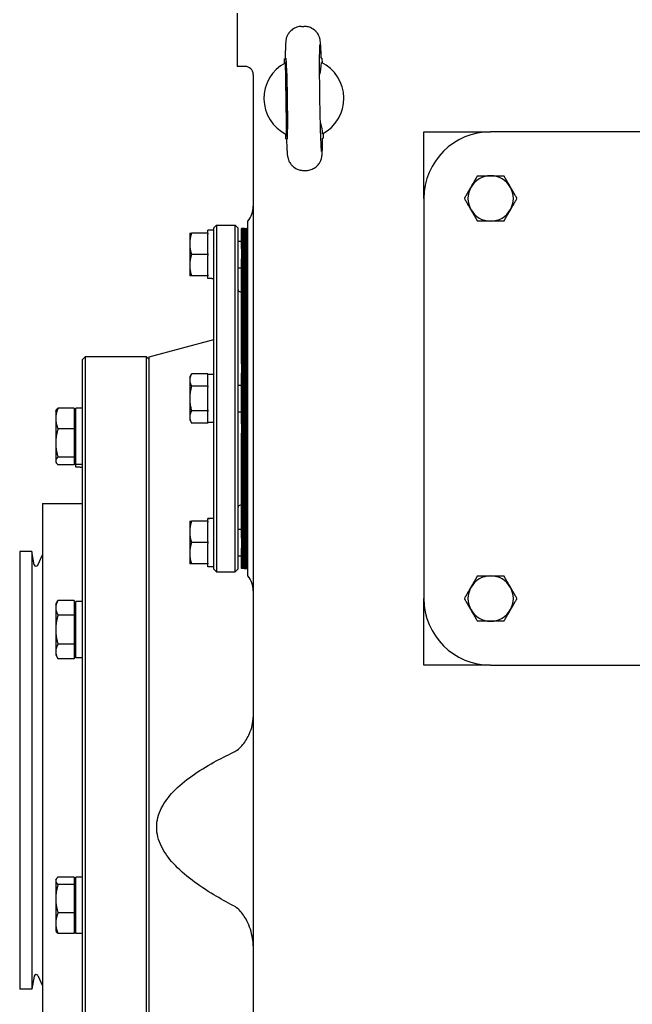
# Model space of a CAD drawing. Units: millimetres. Extents: x 777 to 10450, y 97 to 13620.
# Drawn here: x 2676 to 2884, y 10159 to 10495 of the extents above; entities that cross this region are included whole.
import ezdxf

# ---------------------------------------------------------------- set-up
doc = ezdxf.new("R2010")
doc.units = ezdxf.units.MM
doc.header["$LTSCALE"] = 50
doc.layers.add('Visible Edges(Hillmar_metric)', color=7, linetype='Continuous', lineweight=25)

msp = doc.modelspace()

# ---------------------------------------------------------------- linework, layer by layer
at = {"layer": 'Visible Edges(Hillmar_metric)'}
for p, q in [((2749.6129, 10497.0467), (2749.6129, 10478.8649)), ((2771.5597, 10492.4922), (2772.3709, 10492.5046)), ((2765.769, 10481.4934), (2765.9898, 10481.4967)), ((2765.7931, 10479.9176), (2765.769, 10481.4934)), ((2778.4948, 10481.6877), (2778.274, 10481.6844)), ((2778.4948, 10481.6877), (2778.5189, 10480.112)), ((2752.3402, 10478.8649), (2749.6129, 10478.8649)), ((2755.0674, 10476.1376), (2755.0674, 10043.4103)), ((2766.1898, 10467.859), (2766.1897, 10467.8647)), ((2766.1855, 10454.2238), (2766.1614, 10455.7996)), ((2778.8872, 10455.9939), (2778.9113, 10454.4182)), ((2813.2493, 10433.8649), (2813.2493, 10456.5921)), ((2813.2493, 10456.5921), (2835.9765, 10456.5921)), ((2972.3402, 10456.5921), (2835.9765, 10456.5921)), ((2766.1855, 10454.2238), (2766.4063, 10454.2272)), ((2778.6905, 10454.4148), (2778.9113, 10454.4182)), ((2772.3094, 10443.407), (2773.1206, 10443.4194)), ((2813.2493, 10433.8649), (2813.2493, 10297.5012)), ((2753.2493, 10305.2285), (2753.2493, 10426.1376)), ((2739.658, 10422.0467), (2739.658, 10423.0012)), ((2741.658, 10423.0012), (2739.658, 10423.0012)), ((2741.658, 10423.8649), (2742.5671, 10424.774)), ((2741.658, 10307.5012), (2741.658, 10423.8649)), ((2742.5671, 10424.774), (2742.5671, 10306.5921)), ((2742.5671, 10424.774), (2748.9307, 10424.774)), ((2748.9307, 10306.5921), (2748.9307, 10424.774)), ((2749.8398, 10423.8649), (2748.9307, 10424.774)), ((2749.8398, 10423.8649), (2749.8398, 10307.5012)), ((2751.0311, 10416.6389), (2751.0311, 10423.5921)), ((2751.4947, 10423.5921), (2751.0311, 10423.5921)), ((2751.4947, 10416.6389), (2751.4947, 10423.5921)), ((2751.9583, 10423.5921), (2751.4947, 10423.5921)), ((2751.4947, 10423.5921), (2751.4947, 10416.6389)), ((2751.9583, 10423.5921), (2751.9583, 10416.6389)), ((2751.9583, 10416.6389), (2751.9583, 10423.5921)), ((2751.9583, 10423.5921), (2752.122, 10423.5921)), ((2751.9583, 10416.6389), (2751.9583, 10423.5921)), ((2752.122, 10423.5921), (2751.9583, 10423.5921)), ((2752.122, 10423.5921), (2752.122, 10416.6389)), ((2752.122, 10423.5921), (2752.122, 10416.6389)), ((2752.122, 10416.6389), (2752.122, 10423.5921)), ((2752.122, 10423.5921), (2752.2856, 10423.5921)), ((2752.2856, 10423.5921), (2752.2856, 10416.6389)), ((2752.2856, 10416.6389), (2752.2856, 10423.5921)), ((2752.2856, 10423.5921), (2752.4493, 10423.5921)), ((2752.4493, 10423.5921), (2752.4493, 10416.6389)), ((2752.4493, 10416.6389), (2752.4493, 10423.5921)), ((2752.4493, 10423.5921), (2752.6129, 10423.5921)), ((2752.6129, 10416.6389), (2752.6129, 10423.5921)), ((2752.6129, 10423.5921), (2752.7765, 10423.5921)), ((2752.6129, 10423.5921), (2752.6129, 10416.6389)), ((2752.7765, 10423.5921), (2752.7765, 10416.6389)), ((2752.7765, 10416.6389), (2752.7765, 10423.5921)), ((2752.8947, 10423.5921), (2752.7765, 10423.5921)), ((2752.8947, 10423.5921), (2752.8947, 10416.6389)), ((2752.8947, 10416.6389), (2752.8947, 10423.5921)), ((2753.0129, 10423.5921), (2752.8947, 10423.5921)), ((2753.0129, 10423.5921), (2753.0129, 10416.6389)), ((2753.0129, 10416.6389), (2753.0129, 10423.5921)), ((2753.1311, 10423.5921), (2753.0129, 10423.5921)), ((2753.1311, 10423.5921), (2753.1311, 10416.6389)), ((2753.1311, 10416.6389), (2753.1311, 10423.5921)), ((2753.2493, 10423.5921), (2753.1311, 10423.5921)), ((2733.4307, 10422.0467), (2733.4307, 10418.4103)), ((2739.658, 10422.0467), (2734.0803, 10422.0467)), ((2739.658, 10422.0467), (2739.658, 10421.7415)), ((2739.658, 10415.0792), (2739.658, 10421.7415)), ((2749.8398, 10419.3194), (2751.0311, 10419.3194)), ((2733.4307, 10418.4103), (2733.4307, 10411.1376)), ((2751.0311, 10416.6389), (2751.0311, 10413.3268)), ((2751.4947, 10416.6389), (2751.4947, 10413.3268)), ((2751.4947, 10413.3268), (2751.4947, 10416.6389)), ((2751.9583, 10413.3268), (2751.9583, 10416.6389)), ((2751.9583, 10416.6389), (2751.9583, 10413.3268)), ((2751.9583, 10416.6389), (2751.9583, 10413.3268)), ((2752.122, 10413.3268), (2752.122, 10416.6389)), ((2752.122, 10413.3268), (2752.122, 10416.6389)), ((2752.122, 10416.6389), (2752.122, 10413.3268)), ((2752.2856, 10413.3268), (2752.2856, 10416.6389)), ((2752.2856, 10416.6389), (2752.2856, 10413.3268)), ((2752.4493, 10413.3268), (2752.4493, 10416.6389)), ((2752.4493, 10416.6389), (2752.4493, 10413.3268)), ((2752.6129, 10416.6389), (2752.6129, 10413.3268)), ((2752.6129, 10413.3268), (2752.6129, 10416.6389)), ((2752.7765, 10413.3268), (2752.7765, 10416.6389)), ((2752.7765, 10416.6389), (2752.7765, 10413.3268)), ((2752.8947, 10413.3268), (2752.8947, 10416.6389)), ((2752.8947, 10416.6389), (2752.8947, 10413.3268)), ((2753.0129, 10413.3268), (2753.0129, 10416.6389)), ((2753.0129, 10416.6389), (2753.0129, 10413.3268)), ((2753.1311, 10413.3268), (2753.1311, 10416.6389)), ((2753.1311, 10416.6389), (2753.1311, 10413.3268)), ((2739.658, 10414.774), (2734.0803, 10414.774)), ((2739.658, 10415.0792), (2739.658, 10414.774)), ((2739.658, 10414.774), (2739.658, 10414.4688)), ((2739.658, 10407.8064), (2739.658, 10414.4688)), ((2751.0311, 10377.515), (2751.0311, 10413.3268)), ((2751.4947, 10377.515), (2751.4947, 10413.3268)), ((2751.4947, 10413.3268), (2751.4947, 10377.515)), ((2751.9583, 10413.3268), (2751.9583, 10377.515)), ((2751.9583, 10377.515), (2751.9583, 10413.3268)), ((2751.9583, 10377.515), (2751.9583, 10413.3268)), ((2752.122, 10413.3268), (2752.122, 10377.515)), ((2752.122, 10413.3268), (2752.122, 10377.515)), ((2752.122, 10377.515), (2752.122, 10413.3268)), ((2752.2856, 10413.3268), (2752.2856, 10377.515)), ((2752.2856, 10377.515), (2752.2856, 10413.3268)), ((2752.4493, 10413.3268), (2752.4493, 10377.515)), ((2752.4493, 10377.515), (2752.4493, 10413.3268)), ((2752.6129, 10377.515), (2752.6129, 10413.3268)), ((2752.6129, 10413.3268), (2752.6129, 10377.515)), ((2752.7765, 10413.3268), (2752.7765, 10377.515)), ((2752.7765, 10377.515), (2752.7765, 10413.3268)), ((2752.8947, 10413.3268), (2752.8947, 10377.515)), ((2752.8947, 10377.515), (2752.8947, 10413.3268)), ((2753.0129, 10413.3268), (2753.0129, 10377.515)), ((2753.0129, 10377.515), (2753.0129, 10413.3268)), ((2753.1311, 10413.3268), (2753.1311, 10377.515)), ((2753.1311, 10377.515), (2753.1311, 10413.3268)), ((2733.4307, 10411.1376), (2733.4307, 10407.5012)), ((2749.8398, 10410.2285), (2751.0311, 10410.2285)), ((2739.658, 10407.5012), (2734.0803, 10407.5012)), ((2739.658, 10407.8064), (2739.658, 10407.5012)), ((2739.658, 10406.5467), (2739.658, 10407.5012)), ((2740.9652, 10406.5467), (2739.658, 10406.5467)), ((2751.0311, 10402.0467), (2750.7489, 10402.0467)), ((2719.6129, 10379.8649), (2741.658, 10385.7718)), ((2696.8856, 10378.9558), (2697.7947, 10379.8649)), ((2696.8856, 10098.9558), (2696.8856, 10378.9558)), ((2697.7947, 10379.8649), (2697.7947, 10098.0467)), ((2718.7038, 10379.8649), (2697.7947, 10379.8649)), ((2718.7038, 10098.0467), (2718.7038, 10379.8649)), ((2719.6129, 10378.9558), (2718.7038, 10379.8649)), ((2719.6129, 10098.0467), (2719.6129, 10379.8649)), ((2751.0311, 10377.515), (2751.0311, 10374.3018)), ((2751.4947, 10377.515), (2751.4947, 10374.3018)), ((2751.4947, 10374.3018), (2751.4947, 10377.515)), ((2751.9583, 10374.3018), (2751.9583, 10377.515)), ((2751.9583, 10377.515), (2751.9583, 10374.3018)), ((2751.9583, 10377.515), (2751.9583, 10374.3018)), ((2752.122, 10374.3018), (2752.122, 10377.515)), ((2752.122, 10374.3018), (2752.122, 10377.515)), ((2752.122, 10377.515), (2752.122, 10374.3018)), ((2752.2856, 10374.3018), (2752.2856, 10377.515)), ((2752.2856, 10377.515), (2752.2856, 10374.3018)), ((2752.4493, 10374.3018), (2752.4493, 10377.515)), ((2752.4493, 10377.515), (2752.4493, 10374.3018)), ((2752.6129, 10377.515), (2752.6129, 10374.3018)), ((2752.6129, 10374.3018), (2752.6129, 10377.515)), ((2752.7765, 10374.3018), (2752.7765, 10377.515)), ((2752.7765, 10377.515), (2752.7765, 10374.3018)), ((2752.8947, 10374.3018), (2752.8947, 10377.515)), ((2752.8947, 10377.515), (2752.8947, 10374.3018)), ((2753.0129, 10374.3018), (2753.0129, 10377.515)), ((2753.0129, 10377.515), (2753.0129, 10374.3018)), ((2753.1311, 10374.3018), (2753.1311, 10377.515)), ((2753.1311, 10377.515), (2753.1311, 10374.3018)), ((2733.4307, 10372.9558), (2734.0803, 10374.0809)), ((2733.4307, 10372.9558), (2733.4307, 10371.9814)), ((2733.4307, 10371.9814), (2733.4307, 10365.6831)), ((2739.658, 10374.0809), (2734.0803, 10374.0809)), ((2739.658, 10374.0809), (2739.658, 10373.9047)), ((2741.658, 10373.9103), (2739.658, 10373.9103)), ((2739.658, 10370.0582), (2739.658, 10373.9047)), ((2751.0311, 10357.0643), (2751.0311, 10374.3018)), ((2751.4947, 10357.0643), (2751.4947, 10374.3018)), ((2751.4947, 10374.3018), (2751.4947, 10357.0643)), ((2751.9583, 10374.3018), (2751.9583, 10357.0643)), ((2751.9583, 10357.0643), (2751.9583, 10374.3018)), ((2751.9583, 10357.0643), (2751.9583, 10374.3018)), ((2752.122, 10374.3018), (2752.122, 10357.0643)), ((2752.122, 10374.3018), (2752.122, 10357.0643)), ((2752.122, 10357.0643), (2752.122, 10374.3018)), ((2752.2856, 10374.3018), (2752.2856, 10357.0643)), ((2752.2856, 10357.0643), (2752.2856, 10374.3018)), ((2752.4493, 10374.3018), (2752.4493, 10357.0643)), ((2752.4493, 10357.0643), (2752.4493, 10374.3018)), ((2752.6129, 10357.0643), (2752.6129, 10374.3018)), ((2752.6129, 10374.3018), (2752.6129, 10357.0643)), ((2752.7765, 10374.3018), (2752.7765, 10357.0643)), ((2752.7765, 10357.0643), (2752.7765, 10374.3018)), ((2752.8947, 10374.3018), (2752.8947, 10357.0643)), ((2752.8947, 10357.0643), (2752.8947, 10374.3018)), ((2753.0129, 10374.3018), (2753.0129, 10357.0643)), ((2753.0129, 10357.0643), (2753.0129, 10374.3018)), ((2753.1311, 10374.3018), (2753.1311, 10357.0643)), ((2753.1311, 10357.0643), (2753.1311, 10374.3018)), ((2739.658, 10369.882), (2734.0803, 10369.882)), ((2739.658, 10370.0582), (2739.658, 10369.882)), ((2739.658, 10369.882), (2739.658, 10369.5295)), ((2739.658, 10361.8366), (2739.658, 10369.5295)), ((2749.8398, 10370.2285), (2751.0311, 10370.2285)), ((2733.4307, 10365.6831), (2733.4307, 10359.3847)), ((2694.0673, 10362.3791), (2688.566, 10362.3791)), ((2694.0673, 10362.3791), (2694.0673, 10355.3276)), ((2694.6129, 10343.1556), (2694.6129, 10362.3374)), ((2696.8856, 10362.3374), (2694.6129, 10362.3374)), ((2739.658, 10361.8366), (2739.658, 10361.4841)), ((2687.7946, 10361.3829), (2687.9705, 10361.6875)), ((2687.7946, 10361.3829), (2687.7946, 10358.8534)), ((2687.7946, 10358.8534), (2687.7946, 10350.5113)), ((2694.0673, 10360.6556), (2694.6129, 10360.6556)), ((2733.4307, 10359.3847), (2733.4307, 10358.4103)), ((2739.658, 10361.4841), (2734.0803, 10361.4841)), ((2739.658, 10361.4841), (2739.658, 10361.3079)), ((2739.658, 10357.4614), (2739.658, 10361.3079)), ((2749.8398, 10361.1376), (2751.0311, 10361.1376)), ((2694.0673, 10355.3276), (2688.566, 10355.3276)), ((2694.0673, 10355.3276), (2694.0673, 10345.695)), ((2733.4307, 10358.4103), (2734.0803, 10357.2852)), ((2739.658, 10357.2852), (2734.0803, 10357.2852)), ((2739.658, 10357.4614), (2739.658, 10357.2852)), ((2741.658, 10357.4558), (2739.658, 10357.4558)), ((2751.0311, 10357.0643), (2751.0311, 10353.8511)), ((2751.4947, 10357.0643), (2751.4947, 10353.8511)), ((2751.4947, 10353.8511), (2751.4947, 10357.0643)), ((2751.9583, 10353.8511), (2751.9583, 10357.0643)), ((2751.9583, 10357.0643), (2751.9583, 10353.8511)), ((2751.9583, 10357.0643), (2751.9583, 10353.8511)), ((2752.122, 10353.8511), (2752.122, 10357.0643)), ((2752.122, 10353.8511), (2752.122, 10357.0643)), ((2752.122, 10357.0643), (2752.122, 10353.8511)), ((2752.2856, 10353.8511), (2752.2856, 10357.0643)), ((2752.2856, 10357.0643), (2752.2856, 10353.8511)), ((2752.4493, 10353.8511), (2752.4493, 10357.0643)), ((2752.4493, 10357.0643), (2752.4493, 10353.8511)), ((2752.6129, 10357.0643), (2752.6129, 10353.8511)), ((2752.6129, 10353.8511), (2752.6129, 10357.0643)), ((2752.7765, 10353.8511), (2752.7765, 10357.0643)), ((2752.7765, 10357.0643), (2752.7765, 10353.8511)), ((2752.8947, 10353.8511), (2752.8947, 10357.0643)), ((2752.8947, 10357.0643), (2752.8947, 10353.8511)), ((2753.0129, 10353.8511), (2753.0129, 10357.0643)), ((2753.0129, 10357.0643), (2753.0129, 10353.8511)), ((2753.1311, 10353.8511), (2753.1311, 10357.0643)), ((2753.1311, 10357.0643), (2753.1311, 10353.8511)), ((2751.0311, 10318.0393), (2751.0311, 10353.8511)), ((2751.4947, 10318.0393), (2751.4947, 10353.8511)), ((2751.4947, 10353.8511), (2751.4947, 10318.0393)), ((2751.9583, 10353.8511), (2751.9583, 10318.0393)), ((2751.9583, 10318.0393), (2751.9583, 10353.8511)), ((2751.9583, 10318.0393), (2751.9583, 10353.8511)), ((2752.122, 10353.8511), (2752.122, 10318.0393)), ((2752.122, 10353.8511), (2752.122, 10318.0393)), ((2752.122, 10318.0393), (2752.122, 10353.8511)), ((2752.2856, 10353.8511), (2752.2856, 10318.0393)), ((2752.2856, 10318.0393), (2752.2856, 10353.8511)), ((2752.4493, 10353.8511), (2752.4493, 10318.0393)), ((2752.4493, 10318.0393), (2752.4493, 10353.8511)), ((2752.6129, 10318.0393), (2752.6129, 10353.8511)), ((2752.6129, 10353.8511), (2752.6129, 10318.0393)), ((2752.7765, 10353.8511), (2752.7765, 10318.0393)), ((2752.7765, 10318.0393), (2752.7765, 10353.8511)), ((2752.8947, 10353.8511), (2752.8947, 10318.0393)), ((2752.8947, 10318.0393), (2752.8947, 10353.8511)), ((2753.0129, 10353.8511), (2753.0129, 10318.0393)), ((2753.0129, 10318.0393), (2753.0129, 10353.8511)), ((2753.1311, 10353.8511), (2753.1311, 10318.0393)), ((2753.1311, 10318.0393), (2753.1311, 10353.8511)), ((2687.7946, 10350.5113), (2687.7946, 10344.4044)), ((2694.0673, 10345.695), (2688.566, 10345.695)), ((2694.0673, 10345.695), (2694.0673, 10343.1139)), ((2687.7946, 10344.4044), (2687.7946, 10344.1102)), ((2687.7946, 10344.1102), (2687.9705, 10343.8055)), ((2694.0673, 10343.1139), (2688.566, 10343.1139)), ((2694.0673, 10344.8374), (2694.6129, 10344.8374)), ((2694.6129, 10342.3359), (2694.6129, 10343.1556)), ((2696.8856, 10343.1556), (2694.6129, 10343.1556)), ((2696.0983, 10342.3359), (2694.6129, 10342.3359)), ((2683.2493, 10329.8649), (2683.2493, 10148.0467)), ((2683.2493, 10329.8649), (2696.8856, 10329.8649)), ((2751.0311, 10329.3194), (2750.7489, 10329.3194)), ((2733.4307, 10323.8649), (2733.4307, 10320.2285)), ((2739.658, 10323.8649), (2734.0803, 10323.8649)), ((2739.658, 10324.7847), (2739.658, 10324.8194)), ((2740.9652, 10324.8194), (2739.658, 10324.8194)), ((2739.658, 10324.6712), (2739.658, 10324.7847)), ((2739.658, 10323.8649), (2739.658, 10324.6712)), ((2739.658, 10323.8649), (2739.658, 10323.5597)), ((2739.658, 10316.8974), (2739.658, 10323.5597)), ((2733.4307, 10320.2285), (2733.4307, 10312.9558)), ((2749.8398, 10321.1376), (2751.0311, 10321.1376)), ((2739.658, 10316.5921), (2734.0803, 10316.5921)), ((2739.658, 10316.8974), (2739.658, 10316.5921)), ((2739.658, 10316.5921), (2739.658, 10316.2869)), ((2739.658, 10309.6246), (2739.658, 10316.2869)), ((2751.0311, 10318.0393), (2751.0311, 10314.7272)), ((2751.4947, 10318.0393), (2751.4947, 10314.7272)), ((2751.4947, 10314.7272), (2751.4947, 10318.0393)), ((2751.9583, 10314.7272), (2751.9583, 10318.0393)), ((2751.9583, 10318.0393), (2751.9583, 10314.7272)), ((2751.9583, 10318.0393), (2751.9583, 10314.7272)), ((2752.122, 10314.7272), (2752.122, 10318.0393)), ((2752.122, 10314.7272), (2752.122, 10318.0393)), ((2752.122, 10318.0393), (2752.122, 10314.7272)), ((2752.2856, 10314.7272), (2752.2856, 10318.0393)), ((2752.2856, 10318.0393), (2752.2856, 10314.7272)), ((2752.4493, 10314.7272), (2752.4493, 10318.0393)), ((2752.4493, 10318.0393), (2752.4493, 10314.7272)), ((2752.6129, 10318.0393), (2752.6129, 10314.7272)), ((2752.6129, 10314.7272), (2752.6129, 10318.0393)), ((2752.7765, 10314.7272), (2752.7765, 10318.0393)), ((2752.7765, 10318.0393), (2752.7765, 10314.7272)), ((2752.8947, 10314.7272), (2752.8947, 10318.0393)), ((2752.8947, 10318.0393), (2752.8947, 10314.7272)), ((2753.0129, 10314.7272), (2753.0129, 10318.0393)), ((2753.0129, 10318.0393), (2753.0129, 10314.7272)), ((2753.1311, 10314.7272), (2753.1311, 10318.0393)), ((2753.1311, 10318.0393), (2753.1311, 10314.7272)), ((2675.522, 10313.5012), (2675.522, 10164.4103)), ((2679.6129, 10313.5012), (2675.522, 10313.5012)), ((2679.6129, 10313.5012), (2679.6129, 10164.4103)), ((2680.4525, 10309.057), (2679.6129, 10313.5012)), ((2681.6573, 10308.9122), (2683.2493, 10312.4217)), ((2733.4307, 10312.9558), (2733.4307, 10309.3194)), ((2749.8398, 10312.0467), (2751.0311, 10312.0467)), ((2751.0311, 10307.774), (2751.0311, 10314.7272)), ((2751.4947, 10307.774), (2751.4947, 10314.7272)), ((2751.4947, 10314.7272), (2751.4947, 10307.774)), ((2751.9583, 10314.7272), (2751.9583, 10307.774)), ((2751.9583, 10307.774), (2751.9583, 10314.7272)), ((2751.9583, 10307.774), (2751.9583, 10314.7272)), ((2752.122, 10314.7272), (2752.122, 10307.774)), ((2752.122, 10314.7272), (2752.122, 10307.774)), ((2752.122, 10307.774), (2752.122, 10314.7272)), ((2752.2856, 10314.7272), (2752.2856, 10307.774)), ((2752.2856, 10307.774), (2752.2856, 10314.7272)), ((2752.4493, 10314.7272), (2752.4493, 10307.774)), ((2752.4493, 10307.774), (2752.4493, 10314.7272)), ((2752.6129, 10307.774), (2752.6129, 10314.7272)), ((2752.6129, 10314.7272), (2752.6129, 10307.774)), ((2752.7765, 10314.7272), (2752.7765, 10307.774)), ((2752.7765, 10307.774), (2752.7765, 10314.7272)), ((2752.8947, 10314.7272), (2752.8947, 10307.774)), ((2752.8947, 10307.774), (2752.8947, 10314.7272)), ((2753.0129, 10314.7272), (2753.0129, 10307.774)), ((2753.0129, 10307.774), (2753.0129, 10314.7272)), ((2753.1311, 10314.7272), (2753.1311, 10307.774)), ((2753.1311, 10307.774), (2753.1311, 10314.7272)), ((2739.658, 10309.3194), (2734.0803, 10309.3194)), ((2739.658, 10309.6246), (2739.658, 10309.3194)), ((2739.658, 10308.3649), (2739.658, 10309.3194)), ((2741.658, 10308.3649), (2739.658, 10308.3649)), ((2741.658, 10307.5012), (2742.5671, 10306.5921)), ((2742.5671, 10306.5921), (2748.9307, 10306.5921)), ((2749.8398, 10307.5012), (2748.9307, 10306.5921)), ((2751.4947, 10307.774), (2751.0311, 10307.774)), ((2751.9583, 10307.774), (2751.4947, 10307.774)), ((2751.9583, 10307.774), (2752.122, 10307.774)), ((2752.122, 10307.774), (2751.9583, 10307.774)), ((2752.122, 10307.774), (2752.2856, 10307.774)), ((2752.2856, 10307.774), (2752.4493, 10307.774)), ((2752.4493, 10307.774), (2752.6129, 10307.774)), ((2752.6129, 10307.774), (2752.7765, 10307.774)), ((2752.8947, 10307.774), (2752.7765, 10307.774)), ((2753.0129, 10307.774), (2752.8947, 10307.774)), ((2753.1311, 10307.774), (2753.0129, 10307.774)), ((2753.2493, 10307.774), (2753.1311, 10307.774)), ((2687.7946, 10295.5455), (2688.566, 10296.8816)), ((2687.7946, 10295.5455), (2687.7946, 10294.3885)), ((2694.0673, 10296.8816), (2688.566, 10296.8816)), ((2694.0673, 10296.8816), (2694.0673, 10291.8954)), ((2694.0673, 10294.8182), (2694.6129, 10294.8182)), ((2694.6129, 10277.3182), (2694.6129, 10296.5001)), ((2696.8856, 10296.5001), (2694.6129, 10296.5001)), ((2813.2493, 10274.774), (2813.2493, 10297.5012)), ((2687.7946, 10294.3885), (2687.7946, 10286.9091)), ((2694.0673, 10291.8954), (2688.566, 10291.8954)), ((2694.0673, 10291.8954), (2694.0673, 10281.9229)), ((2687.7946, 10286.9091), (2687.7946, 10279.4298)), ((2694.0673, 10281.9229), (2688.566, 10281.9229)), ((2694.0673, 10281.9229), (2694.0673, 10276.9367)), ((2687.7946, 10279.4298), (2687.7946, 10278.2728)), ((2687.7946, 10278.2728), (2688.566, 10276.9367)), ((2694.0673, 10279.0001), (2694.6129, 10279.0001)), ((2694.0673, 10276.9367), (2688.566, 10276.9367)), ((2696.8856, 10277.3182), (2694.6129, 10277.3182)), ((2835.9765, 10274.774), (2813.2493, 10274.774)), ((2835.9765, 10274.774), (2972.3402, 10274.774)), ((2687.7946, 10201.6177), (2687.9705, 10201.9224)), ((2687.7946, 10201.6177), (2687.7946, 10201.3234)), ((2687.7946, 10201.3234), (2687.7946, 10195.2166)), ((2694.0673, 10202.6139), (2688.566, 10202.6139)), ((2694.0673, 10202.6139), (2694.0673, 10200.0329)), ((2694.0673, 10200.8904), (2694.6129, 10200.8904)), ((2694.6129, 10183.3904), (2694.6129, 10202.5722)), ((2696.8856, 10202.5722), (2694.6129, 10202.5722)), ((2694.0673, 10200.0329), (2688.566, 10200.0329)), ((2694.0673, 10200.0329), (2694.0673, 10190.4003)), ((2687.7946, 10195.2166), (2687.7946, 10186.8745)), ((2694.0673, 10190.4003), (2688.566, 10190.4003)), ((2694.0673, 10190.4003), (2694.0673, 10183.3487)), ((2687.7946, 10186.8745), (2687.7946, 10184.345)), ((2687.7946, 10184.345), (2687.9705, 10184.0403)), ((2694.0673, 10185.0722), (2694.6129, 10185.0722)), ((2694.0673, 10183.3487), (2688.566, 10183.3487)), ((2696.8856, 10183.3904), (2694.6129, 10183.3904)), ((2680.4525, 10168.8546), (2679.6129, 10164.4103)), ((2681.6573, 10168.9993), (2683.2493, 10165.4898)), ((2679.6129, 10164.4103), (2675.522, 10164.4103))]:
    msp.add_line(p, q, dxfattribs=at)
for centre, radius, start, end in [((2772.3402, 10467.9558), 13.6364, 117.779302, 243.970722), ((2772.3402, 10467.9558), 13.6364, 297.778512, 63.971512), ((2752.3402, 10476.1376), 2.7273, 0, 90), ((2835.9765, 10433.8649), 22.7273, 90, 180), ((2835.9765, 10433.8649), 7.7273, 90, 150), ((2835.9765, 10433.8649), 7.7273, 30, 90), ((2835.9765, 10433.8649), 7.7273, 150, 210), ((2835.9765, 10433.8649), 7.7273, 330, 30), ((2746.8856, 10431.2802), 8.1818, 321.057559, 0), ((2835.9765, 10433.8649), 7.7273, 210, 270), ((2835.9765, 10433.8649), 7.7273, 270, 330), ((2750.7489, 10402.9558), 0.9091, 180, 270), ((2750.7489, 10328.4103), 0.9091, 90, 180), ((2681.0778, 10309.1751), 0.6364, 190.698054, 335.60037), ((2746.8856, 10300.0859), 8.1818, 0, 38.942441), ((2835.9765, 10297.5012), 7.7273, 90, 150), ((2835.9765, 10297.5012), 7.7273, 30, 90), ((2835.9765, 10297.5012), 7.7273, 150, 210), ((2835.9765, 10297.5012), 7.7273, 330, 30), ((2835.9765, 10297.5012), 22.7273, 180, 270), ((2835.9765, 10297.5012), 7.7273, 210, 270), ((2835.9765, 10297.5012), 7.7273, 270, 330), ((2681.0778, 10168.7364), 0.6364, 24.39963, 169.301946)]:
    msp.add_arc(centre, radius, start, end, dxfattribs=at)
for centre, major_axis, ratio, start_param, end_param in [((2766.4794, 10467.8663), (-0.2082, 13.6348), 0.02124778, 1.57100291, 7.85377505), ((2740.9652, 10414.774), (14.2501, 0), 0.57735027, 4.71238898, 4.76102694), ((2696.0983, 10351.9268), (16.6119, 0), 0.57735027, 4.71238898, 4.75980011), ((2740.9652, 10316.5921), (14.2501, 0), 0.57735027, 1.52215837, 1.66265702), ((2742.3508, 10316.5921), (14.2501, 0), 0.57735027, 1.61943429, 1.76090858)]:
    msp.add_ellipse(centre, major_axis=major_axis, ratio=ratio, start_param=start_param, end_param=end_param, dxfattribs=at)
for points, knots in [([(2771.5597, 10492.4922), (2770.9755, 10492.4833), (2770.3966, 10492.375), (2769.3412, 10492.0185), (2768.8818, 10491.7645), (2768.0417, 10491.1789), (2767.7207, 10490.8509), (2767.1211, 10490.1471), (2766.9352, 10489.8203), (2766.6036, 10489.1888), (2766.5162, 10488.9412), (2766.3732, 10488.5164), (2766.3328, 10488.3567), (2766.2578, 10488.0389), (2766.2343, 10487.9068), (2766.1769, 10487.558), (2766.1599, 10487.3974), (2766.1095, 10486.882), (2766.0919, 10486.5599), (2766.0574, 10485.7829), (2766.0434, 10485.3417), (2766.0195, 10484.3337), (2766.0098, 10483.7681), (2765.9958, 10482.6326), (2765.9908, 10482.0826), (2765.9873, 10481.4967)], [1.570796327, 1.570796327, 1.570796327, 1.570796327, 1.577614334, 1.577614334, 1.585128248, 1.585128248, 1.594975275, 1.594975275, 1.609779317, 1.609779317, 1.630826371, 1.630826371, 1.654847732, 1.654847732, 1.688070686, 1.688070686, 1.756171189, 1.756171189, 1.912942073, 1.912942073, 2.069712957, 2.069712957, 2.226483841, 2.226483841, 2.354650747, 2.354650747, 2.354650747, 2.354650747]), ([(2778.2765, 10481.6844), (2778.2503, 10482.4006), (2778.2237, 10483.063), (2778.1699, 10484.2683), (2778.1428, 10484.8108), (2778.0879, 10485.7731), (2778.0603, 10486.1912), (2778.0003, 10486.9322), (2777.9748, 10487.2299), (2777.8856, 10487.8251), (2777.8679, 10488.0159), (2777.6768, 10488.6819), (2777.6116, 10488.9108), (2777.3001, 10489.5907), (2777.1293, 10489.9775), (2776.4483, 10490.7805), (2776.2255, 10491.0149), (2775.4764, 10491.6296), (2774.8348, 10492.0415), (2773.4794, 10492.4322), (2772.926, 10492.513), (2772.3709, 10492.5046)], [-2.354650747, -2.354650747, -2.354650747, -2.354650747, -2.197879863, -2.197879863, -2.041108979, -2.041108979, -1.884338095, -1.884338095, -1.727567211, -1.727567211, -1.649181769, -1.649181769, -1.619079867, -1.619079867, -1.596636984, -1.596636984, -1.588778767, -1.588778767, -1.577274203, -1.577274203, -1.570796327, -1.570796327, -1.570796327, -1.570796327]), ([(2778.3676, 10449.8953), (2778.3675, 10449.8954), (2778.367, 10449.8989), (2778.3615, 10449.945), (2778.3456, 10450.1012), (2778.2976, 10450.7192), (2778.2599, 10451.3418), (2778.174, 10453.1064), (2778.1246, 10454.3494), (2778.0268, 10457.2835), (2777.9785, 10458.9937), (2777.8901, 10462.6777), (2777.85, 10464.6537), (2777.7826, 10468.6593), (2777.7553, 10470.6884), (2777.7164, 10474.5865), (2777.7049, 10476.4551), (2777.6986, 10479.8316), (2777.7037, 10481.3415), (2777.7293, 10483.8191), (2777.75, 10484.8044), (2777.7846, 10485.7328), (2777.7959, 10485.9506), (2777.8091, 10486.1479), (2777.8136, 10486.1933), (2777.8133, 10486.1922)], [-1.3885662, -1.3885662, -1.3885662, -1.3885662, -1.36995314, -1.36995314, -1.24164465, -1.24164465, -1.00375069, -1.00375069, -0.70404904, -0.70404904, -0.39021792, -0.39021792, -0.07307374, -0.07307374, 0.2448875, 0.2448875, 0.56257409, 0.56257409, 0.87844279, 0.87844279, 1.18687527, 1.18687527, 1.31827917, 1.31827917, 1.3885662, 1.3885662, 1.3885662, 1.3885662]), ([(2778.6955, 10455.8909), (2778.6687, 10457.1162), (2778.4503, 10458.3379), (2778.0614, 10459.6945), (2778.0089, 10459.8679), (2777.9539, 10460.0403)], [-0.81232845, -0.81232845, -0.81232845, -0.81232845, -0.612812008, -0.612812008, -0.583381719, -0.583381719, -0.583381719, -0.583381719]), ([(2766.4038, 10454.2272), (2766.43, 10453.511), (2766.4566, 10452.8486), (2766.5104, 10451.6433), (2766.5375, 10451.1008), (2766.5925, 10450.1385), (2766.62, 10449.7204), (2766.68, 10448.9793), (2766.7055, 10448.6817), (2766.7948, 10448.0865), (2766.8124, 10447.8957), (2767.0036, 10447.2297), (2767.0687, 10447.0008), (2767.3802, 10446.3209), (2767.5511, 10445.934), (2768.232, 10445.1311), (2768.4548, 10444.8966), (2769.2039, 10444.2819), (2769.8456, 10443.8701), (2771.2009, 10443.4794), (2771.7543, 10443.3985), (2772.3094, 10443.407)], [-2.354650747, -2.354650747, -2.354650747, -2.354650747, -2.197879863, -2.197879863, -2.041108979, -2.041108979, -1.884338095, -1.884338095, -1.727567211, -1.727567211, -1.649181769, -1.649181769, -1.619079867, -1.619079867, -1.596636984, -1.596636984, -1.588778767, -1.588778767, -1.577274203, -1.577274203, -1.570796327, -1.570796327, -1.570796327, -1.570796327]), ([(2773.1206, 10443.4194), (2773.7049, 10443.4283), (2774.2837, 10443.5365), (2775.3391, 10443.8931), (2775.7985, 10444.1471), (2776.6386, 10444.7327), (2776.9597, 10445.0607), (2777.5592, 10445.7645), (2777.7451, 10446.0913), (2778.0767, 10446.7228), (2778.1642, 10446.9703), (2778.3071, 10447.3952), (2778.3475, 10447.5549), (2778.4225, 10447.8727), (2778.446, 10448.0047), (2778.5035, 10448.3536), (2778.5204, 10448.5141), (2778.5708, 10449.0296), (2778.5884, 10449.3516), (2778.6229, 10450.1287), (2778.6369, 10450.5699), (2778.6608, 10451.5778), (2778.6706, 10452.1435), (2778.6846, 10453.2789), (2778.6895, 10453.829), (2778.693, 10454.4149)], [1.570796327, 1.570796327, 1.570796327, 1.570796327, 1.577614334, 1.577614334, 1.585128248, 1.585128248, 1.594975275, 1.594975275, 1.609779317, 1.609779317, 1.630826371, 1.630826371, 1.654847732, 1.654847732, 1.688070686, 1.688070686, 1.756171189, 1.756171189, 1.912942073, 1.912942073, 2.069712957, 2.069712957, 2.226483841, 2.226483841, 2.354650747, 2.354650747, 2.354650747, 2.354650747]), ([(2748.3294, 10245.1085), (2748.9444, 10245.3983), (2749.5083, 10245.78), (2750.5697, 10246.6625), (2751.0722, 10247.185), (2752.4187, 10248.8141), (2753.2076, 10250.1156), (2754.6113, 10253.3532), (2755.0674, 10255.2976), (2755.0674, 10257.1344)], [-1.92209224, -1.92209224, -1.92209224, -1.92209224, -1.65608465, -1.65608465, -1.36401841, -1.36401841, -0.77437299, -0.77437299, 0, 0, 0, 0]), ([(2748.3294, 10192.8345), (2746.0972, 10193.9974), (2743.8641, 10195.233), (2739.0917, 10198.1011), (2736.575, 10199.7628), (2731.8862, 10203.3264), (2729.7118, 10205.2252), (2726.3382, 10208.94), (2724.8693, 10210.8897), (2723.3039, 10214.06), (2722.8867, 10215.1587), (2722.3276, 10217.3815), (2722.1863, 10218.5056), (2722.1863, 10220.7066), (2722.3276, 10221.8241), (2722.8867, 10224.0203), (2723.3039, 10225.0993), (2724.8693, 10228.1952), (2726.3382, 10230.0748), (2729.7118, 10233.6281), (2731.8862, 10235.4223), (2736.575, 10238.7587), (2739.0917, 10240.2977), (2743.8641, 10242.9314), (2746.0972, 10244.0566), (2748.3294, 10245.1085)], [1.06990196, 1.06990196, 1.06990196, 1.06990196, 1.84594227, 1.84594227, 2.7689134, 2.7689134, 3.69188453, 3.69188453, 4.42510204, 4.42510204, 4.79171079, 4.79171079, 5.15831955, 5.15831955, 5.5249283, 5.5249283, 5.89153706, 5.89153706, 6.62475457, 6.62475457, 7.5477257, 7.5477257, 8.47069683, 8.47069683, 9.24673714, 9.24673714, 9.24673714, 9.24673714]), ([(2755.0674, 10179.1311), (2755.0674, 10179.9878), (2754.9959, 10180.8523), (2754.5325, 10183.8333), (2753.8291, 10185.8938), (2752.183, 10189.0762), (2751.3188, 10190.3159), (2749.7692, 10191.8888), (2749.0872, 10192.4398), (2748.3294, 10192.8345)], [-1.5515476, -1.5515476, -1.5515476, -1.5515476, -1.3174693, -1.3174693, -0.73809691, -0.73809691, -0.28333593, -0.28333593, 0, 0, 0, 0])]:
    msp.add_open_spline(points, degree=3, knots=knots, dxfattribs=at)
for points, weights in [([(2765.9847, 10480.0205), (2766.1853, 10467.8618), (2766.3561, 10455.7026)], [1.07137463258, 2.373398362, 1.07137463258]), ([(2829.2845, 10437.7285), (2830.3198, 10439.5216), (2831.5152, 10441.5921)], [1, 1.0379548493, 1]), ([(2831.5152, 10441.5921), (2833.906, 10441.5921), (2835.9765, 10441.5921)], [1, 1.0379548493, 1]), ([(2835.9765, 10441.5921), (2838.047, 10441.5921), (2840.4379, 10441.5921)], [1, 1.0379548493, 1]), ([(2840.4379, 10441.5921), (2841.6333, 10439.5216), (2842.6685, 10437.7285)], [1, 1.0379548493, 1]), ([(2827.0538, 10433.8649), (2828.2493, 10435.9354), (2829.2845, 10437.7285)], [1, 1.0379548493, 1]), ([(2842.6685, 10437.7285), (2843.7038, 10435.9354), (2844.8992, 10433.8649)], [1, 1.0379548493, 1]), ([(2829.2845, 10430.0012), (2828.2493, 10431.7944), (2827.0538, 10433.8649)], [1, 1.0379548493, 1]), ([(2844.8992, 10433.8649), (2843.7038, 10431.7944), (2842.6685, 10430.0012)], [1, 1.0379548493, 1]), ([(2831.5152, 10426.1376), (2830.3198, 10428.2081), (2829.2845, 10430.0012)], [1, 1.0379548493, 1]), ([(2842.6685, 10430.0012), (2841.6333, 10428.2081), (2840.4379, 10426.1376)], [1, 1.0379548493, 1]), ([(2835.9765, 10426.1376), (2833.906, 10426.1376), (2831.5152, 10426.1376)], [1, 1.0379548493, 1]), ([(2840.4379, 10426.1376), (2838.047, 10426.1376), (2835.9765, 10426.1376)], [1, 1.0379548493, 1]), ([(2733.4307, 10422.0467), (2733.4307, 10422.0467), (2734.0803, 10422.0467)], [1, 1.04314139574, 1.01001874936]), ([(2734.0803, 10422.0467), (2733.4307, 10420.098), (2733.4307, 10418.4103)], [1.01001874936, 1.04314139574, 1]), ([(2733.4307, 10418.4103), (2733.4307, 10416.7227), (2734.0803, 10414.774)], [1, 1.04314139574, 1.01001874936]), ([(2734.0803, 10414.774), (2733.4307, 10412.8252), (2733.4307, 10411.1376)], [1.01001874936, 1.04314139574, 1]), ([(2733.4307, 10411.1376), (2733.4307, 10409.45), (2734.0803, 10407.5012)], [1, 1.04314139574, 1.01001874936]), ([(2734.0803, 10407.5012), (2733.4307, 10407.5012), (2733.4307, 10407.5012)], [1.01001874936, 1.04314139574, 1]), ([(2734.0803, 10374.0809), (2733.4307, 10372.9558), (2733.4307, 10371.9814)], [1.01001874936, 1.04314139574, 1]), ([(2733.4307, 10371.9814), (2733.4307, 10371.0071), (2734.0803, 10369.882)], [1, 1.04314139574, 1.01001874936]), ([(2734.0803, 10369.882), (2733.4307, 10367.6318), (2733.4307, 10365.6831)], [1.01001874936, 1.04314139574, 1]), ([(2733.4307, 10365.6831), (2733.4307, 10363.7343), (2734.0803, 10361.4841)], [1, 1.04314139574, 1.01001874936]), ([(2688.566, 10362.3791), (2687.7946, 10360.4897), (2687.7946, 10358.8534)], [1, 1.0379548493, 1]), ([(2687.9705, 10361.6875), (2688.1593, 10362.0145), (2688.566, 10362.3791)], [1.01895290532, 1.01965956375, 1]), ([(2687.7946, 10358.8534), (2687.7946, 10357.217), (2688.566, 10355.3276)], [1, 1.0379548493, 1]), ([(2734.0803, 10361.4841), (2733.4307, 10360.359), (2733.4307, 10359.3847)], [1.01001874936, 1.04314139574, 1]), ([(2733.4307, 10359.3847), (2733.4307, 10358.4103), (2734.0803, 10357.2852)], [1, 1.04314139574, 1.01001874936]), ([(2688.566, 10355.3276), (2687.7946, 10352.7465), (2687.7946, 10350.5113)], [1, 1.0379548493, 1]), ([(2687.7946, 10350.5113), (2687.7946, 10348.276), (2688.566, 10345.695)], [1, 1.0379548493, 1]), ([(2688.566, 10345.695), (2687.7946, 10345.0034), (2687.7946, 10344.4044)], [1, 1.0379548493, 1]), ([(2687.7946, 10344.4044), (2687.7946, 10343.8055), (2688.566, 10343.1139)], [1, 1.0379548493, 1]), ([(2733.4307, 10323.8649), (2733.4307, 10323.8649), (2734.0803, 10323.8649)], [1, 1.04314139574, 1.01001874936]), ([(2734.0803, 10323.8649), (2733.4307, 10321.9162), (2733.4307, 10320.2285)], [1.01001874936, 1.04314139574, 1]), ([(2733.4307, 10320.2285), (2733.4307, 10318.5409), (2734.0803, 10316.5921)], [1, 1.04314139574, 1.01001874936]), ([(2734.0803, 10316.5921), (2733.4307, 10314.6434), (2733.4307, 10312.9558)], [1.01001874936, 1.04314139574, 1]), ([(2733.4307, 10312.9558), (2733.4307, 10311.2681), (2734.0803, 10309.3194)], [1, 1.04314139574, 1.01001874936]), ([(2734.0803, 10309.3194), (2733.4307, 10309.3194), (2733.4307, 10309.3194)], [1.01001874936, 1.04314139574, 1]), ([(2829.2845, 10301.3649), (2830.3198, 10303.158), (2831.5152, 10305.2285)], [1, 1.0379548493, 1]), ([(2831.5152, 10305.2285), (2833.906, 10305.2285), (2835.9765, 10305.2285)], [1, 1.0379548493, 1]), ([(2835.9765, 10305.2285), (2838.047, 10305.2285), (2840.4379, 10305.2285)], [1, 1.0379548493, 1]), ([(2840.4379, 10305.2285), (2841.6333, 10303.158), (2842.6685, 10301.3649)], [1, 1.0379548493, 1]), ([(2827.0538, 10297.5012), (2828.2493, 10299.5718), (2829.2845, 10301.3649)], [1, 1.0379548493, 1]), ([(2842.6685, 10301.3649), (2843.7038, 10299.5718), (2844.8992, 10297.5012)], [1, 1.0379548493, 1]), ([(2688.566, 10296.8816), (2687.7946, 10295.5455), (2687.7946, 10294.3885)], [1, 1.0379548493, 1]), ([(2829.2845, 10293.6376), (2828.2493, 10295.4307), (2827.0538, 10297.5012)], [1, 1.0379548493, 1]), ([(2844.8992, 10297.5012), (2843.7038, 10295.4307), (2842.6685, 10293.6376)], [1, 1.0379548493, 1]), ([(2687.7946, 10294.3885), (2687.7946, 10293.2314), (2688.566, 10291.8954)], [1, 1.0379548493, 1]), ([(2688.566, 10291.8954), (2687.7946, 10289.2233), (2687.7946, 10286.9091)], [1, 1.0379548493, 1]), ([(2831.5152, 10289.774), (2830.3198, 10291.8445), (2829.2845, 10293.6376)], [1, 1.0379548493, 1]), ([(2842.6685, 10293.6376), (2841.6333, 10291.8445), (2840.4379, 10289.774)], [1, 1.0379548493, 1]), ([(2835.9765, 10289.774), (2833.906, 10289.774), (2831.5152, 10289.774)], [1, 1.0379548493, 1]), ([(2840.4379, 10289.774), (2838.047, 10289.774), (2835.9765, 10289.774)], [1, 1.0379548493, 1]), ([(2687.7946, 10286.9091), (2687.7946, 10284.595), (2688.566, 10281.9229)], [1, 1.0379548493, 1]), ([(2688.566, 10281.9229), (2687.7946, 10280.5869), (2687.7946, 10279.4298)], [1, 1.0379548493, 1]), ([(2687.7946, 10279.4298), (2687.7946, 10278.2728), (2688.566, 10276.9367)], [1, 1.0379548493, 1]), ([(2688.566, 10202.6139), (2687.7946, 10201.9224), (2687.7946, 10201.3234)], [1, 1.0379548493, 1]), ([(2687.7946, 10201.3234), (2687.7946, 10200.7245), (2688.566, 10200.0329)], [1, 1.0379548493, 1]), ([(2688.566, 10200.0329), (2687.7946, 10197.4518), (2687.7946, 10195.2166)], [1, 1.0379548493, 1]), ([(2687.7946, 10195.2166), (2687.7946, 10192.9813), (2688.566, 10190.4003)], [1, 1.0379548493, 1]), ([(2688.566, 10190.4003), (2687.7946, 10188.5108), (2687.7946, 10186.8745)], [1, 1.0379548493, 1]), ([(2687.7946, 10186.8745), (2687.7946, 10185.2382), (2688.566, 10183.3487)], [1, 1.0379548493, 1]), ([(2688.566, 10183.3487), (2688.1593, 10183.7134), (2687.9705, 10184.0403)], [1, 1.01965956375, 1.01895290532])]:
    msp.add_rational_spline(points, weights, degree=2, dxfattribs=at)
msp.add_open_spline([(2777.7095, 10476.0391), (2778.0506, 10477.2342), (2778.3373, 10478.6805), (2778.324, 10480.2091)], degree=3, dxfattribs=at)

doc.saveas('drawing.dxf')
